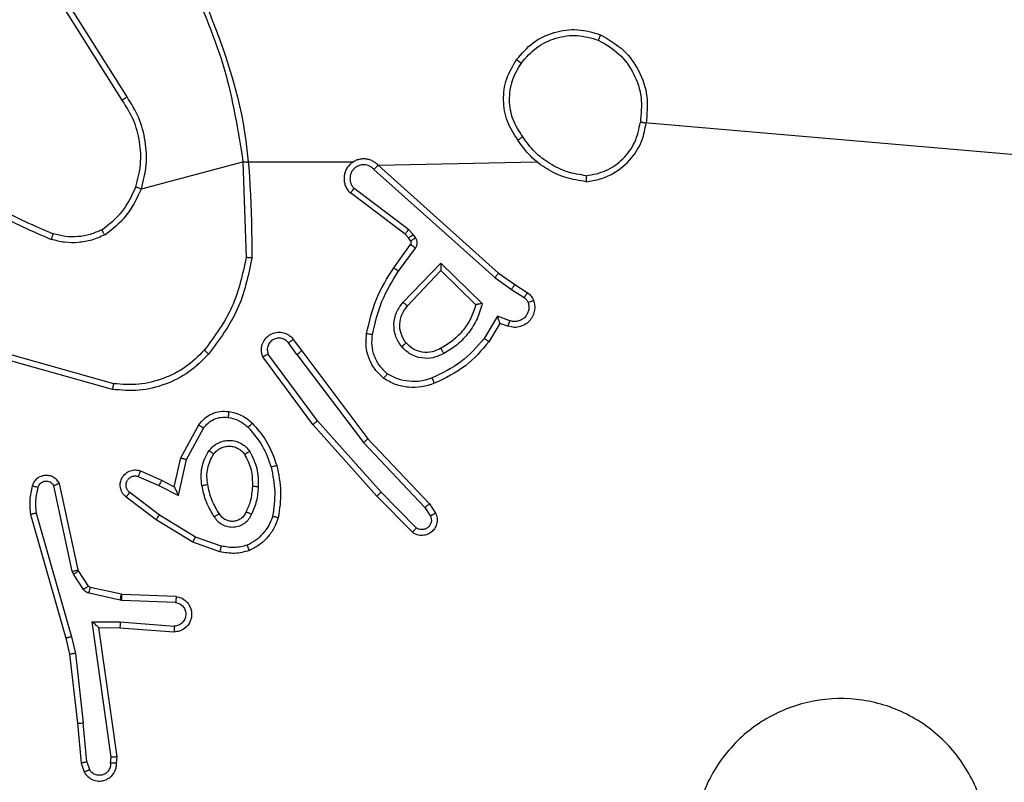
# Model space of a CAD drawing. Units: millimetres. Extents: x 645 to 1323, y 451 to 996.
# Drawn here: x 916 to 920, y 608 to 611 of the extents above; entities that cross this region are included whole.
import ezdxf

# ---------------------------------------------------------------- set-up
doc = ezdxf.new("R2010")
doc.units = ezdxf.units.MM
doc.header["$LTSCALE"] = 50

msp = doc.modelspace()

# ---------------------------------------------------------------- linework, layer by layer
at = {"color": 7, "linetype": 'Continuous', "lineweight": 25}
for p, q in [((916.5743, 610.4072), (916.3822, 610.7126)), ((916.5577, 610.3959), (916.3654, 610.7018)), ((918.3188, 610.3208), (919.8746, 610.1866)), ((916.6234, 610.0946), (916.9682, 610.1866)), ((916.9682, 610.1866), (917.3438, 610.1866)), ((916.9682, 610.1866), (916.979, 609.8611)), ((917.4275, 610.1747), (917.9671, 610.1866)), ((917.4275, 610.1747), (917.8371, 609.8083)), ((917.4135, 610.1605), (917.8248, 609.7926)), ((917.519, 609.9402), (917.3332, 610.0805)), ((917.5312, 609.9562), (917.3462, 610.0958)), ((917.5306, 609.9282), (917.519, 609.9402)), ((917.5472, 609.9395), (917.5312, 609.9562)), ((917.5548, 609.9285), (917.5472, 609.9395)), ((917.4806, 609.8261), (917.538, 609.905)), ((917.5381, 609.9172), (917.5306, 609.9282)), ((917.497, 609.8143), (917.5544, 609.8932)), ((917.5123, 609.7089), (917.6407, 609.8423)), ((917.6407, 609.8423), (917.7815, 609.705)), ((917.5276, 609.6963), (917.6411, 609.8173)), ((917.6411, 609.8173), (917.7596, 609.7006)), ((917.8371, 609.8083), (917.8917, 609.7694)), ((917.8248, 609.7926), (917.8807, 609.7527)), ((917.8917, 609.7694), (917.9347, 609.7417)), ((917.8807, 609.7527), (917.9242, 609.7248)), ((917.8333, 609.6613), (917.7879, 609.5858)), ((917.8417, 609.637), (917.8042, 609.5748)), ((917.8756, 609.646), (917.8333, 609.6613)), ((917.8687, 609.6273), (917.8417, 609.637)), ((917.1518, 609.5316), (917.1233, 609.5705)), ((917.1393, 609.5824), (917.1678, 609.5436)), ((917.1678, 609.5436), (917.393, 609.245)), ((916.5251, 609.4124), (916.1699, 609.5122)), ((916.5293, 609.4318), (916.1762, 609.5311)), ((917.2059, 609.2935), (917.0356, 609.5237)), ((917.2215, 609.306), (917.0533, 609.5334)), ((917.1518, 609.5316), (917.3779, 609.2318)), ((917.4377, 609.0631), (917.2215, 609.306)), ((916.7568, 609.18), (916.8179, 609.2923)), ((916.7761, 609.1743), (916.8342, 609.2804)), ((917.4229, 609.0496), (917.2059, 609.2935)), ((917.393, 609.245), (917.6019, 609.0237)), ((917.3779, 609.2318), (917.5864, 609.0109)), ((916.7349, 609.0816), (916.7568, 609.18)), ((916.7488, 609.0515), (916.7761, 609.1743)), ((916.6198, 609.1359), (916.6911, 609.1044)), ((916.6125, 609.117), (916.6824, 609.0861)), ((916.6911, 609.1044), (916.7349, 609.0816)), ((916.3882, 608.7944), (916.3255, 609.0853)), ((916.4078, 608.799), (916.3445, 609.0925)), ((916.6824, 609.0861), (916.7488, 609.0515)), ((916.6731, 608.9697), (916.5714, 609.0467)), ((916.6847, 608.9857), (916.5837, 609.0622)), ((917.5439, 608.9268), (917.4229, 609.0496)), ((917.5572, 608.9417), (917.4377, 609.0631)), ((917.5864, 609.0109), (917.6057, 608.9821)), ((917.6019, 609.0237), (917.6229, 608.9923)), ((916.2459, 608.9877), (916.3666, 608.5672)), ((916.2654, 608.9918), (916.3859, 608.5718)), ((916.7977, 608.8929), (916.6731, 608.9697)), ((916.8068, 608.9104), (916.6847, 608.9857)), ((916.8941, 608.8801), (916.8068, 608.9104)), ((916.8895, 608.861), (916.7977, 608.8929)), ((916.4093, 608.7954), (916.4078, 608.799)), ((916.3925, 608.7841), (916.3882, 608.7944)), ((916.4261, 608.7329), (916.3925, 608.7841)), ((916.4429, 608.7442), (916.4093, 608.7954)), ((916.5551, 608.7161), (916.4494, 608.7397)), ((916.5507, 608.6963), (916.445, 608.7198)), ((916.557, 608.7159), (916.5551, 608.7161)), ((916.7412, 608.7085), (916.557, 608.7159)), ((916.5561, 608.6955), (916.5507, 608.6963)), ((916.7394, 608.6882), (916.5561, 608.6955)), ((916.4558, 608.623), (916.5511, 608.6221)), ((916.5204, 608.1626), (916.4558, 608.623)), ((916.4789, 608.6032), (916.5503, 608.6025)), ((916.4789, 608.6032), (916.4789, 608.6032)), ((916.5406, 608.1636), (916.4789, 608.6032)), ((916.5503, 608.6025), (916.7343, 608.5881)), ((916.5511, 608.6221), (916.7349, 608.6078)), ((916.3666, 608.5672), (916.3789, 608.5123)), ((916.3859, 608.5718), (916.3986, 608.5152)), ((916.3789, 608.5123), (916.4055, 608.2778)), ((916.3986, 608.5152), (916.4253, 608.2794)), ((916.4055, 608.2778), (916.4179, 608.1425)), ((916.4376, 608.1462), (916.4253, 608.2794)), ((916.5386, 608.1425), (916.5406, 608.1636)), ((916.4179, 608.1425), (916.4284, 608.1125)), ((916.4376, 608.1462), (916.4467, 608.1202)), ((916.5185, 608.1423), (916.5204, 608.1626))]:
    msp.add_line(p, q, dxfattribs=at)
for points, knots in [([(916.807, 610.8112), (916.8689, 610.6586), (916.9928, 610.3534), (916.9969, 610.024), (916.9989, 609.8593)], [0, 0, 0, 0, 0.499999, 1, 1, 1, 1]), ([(916.7892, 610.8027), (916.8318, 610.7038), (916.917, 610.5058), (916.9512, 610.293), (916.9682, 610.1866)], [0, 0, 0, 0, 0.499986, 1, 1, 1, 1]), ([(917.8979, 610.5338), (917.9154, 610.5542), (917.9505, 610.595), (918.0248, 610.6296), (918.1059, 610.641), (918.1576, 610.6259), (918.1834, 610.6184)], [0, 0, 0, 0, 0.249959, 0.499993, 0.749992, 1, 1, 1, 1]), ([(917.9144, 610.5222), (917.9305, 610.5408), (917.9628, 610.5781), (918.0305, 610.6101), (918.1048, 610.6206), (918.1522, 610.6069), (918.1759, 610.6001)], [0, 0, 0, 0, 0.249941, 0.499916, 0.749756, 1, 1, 1, 1]), ([(918.1834, 610.6184), (918.1833, 610.6181), (918.1832, 610.6177), (918.182, 610.6147), (918.1806, 610.6112), (918.1792, 610.6079), (918.1776, 610.6042), (918.1765, 610.6015), (918.1759, 610.6001)], [0, 0, 0, 0, 0.216373, 0.454692, 0.582421, 0.716278, 0.855351, 1, 1, 1, 1]), ([(918.1834, 610.6184), (918.2112, 610.6022), (918.2641, 610.5714), (918.3177, 610.4956), (918.3472, 610.409), (918.3412, 610.3482), (918.3382, 610.3178)], [0, 0, 0, 0, 0.262726, 0.499986, 0.750385, 1, 1, 1, 1]), ([(918.1759, 610.6001), (918.2005, 610.5858), (918.2495, 610.5574), (918.2998, 610.4873), (918.327, 610.4054), (918.3215, 610.349), (918.3188, 610.3208)], [0, 0, 0, 0, 0.25027, 0.500072, 0.750058, 1, 1, 1, 1]), ([(917.9024, 610.2596), (917.889, 610.2806), (917.8624, 610.3219), (917.8505, 610.3958), (917.8598, 610.47), (917.8852, 610.5125), (917.8979, 610.5338)], [0, 0, 0, 0, 0.251922, 0.498545, 0.748895, 1, 1, 1, 1]), ([(917.919, 610.2712), (917.9067, 610.2902), (917.8822, 610.3281), (917.871, 610.3959), (917.8799, 610.4639), (917.9029, 610.5028), (917.9144, 610.5222)], [0, 0, 0, 0, 0.250197, 0.500026, 0.750049, 1, 1, 1, 1]), ([(917.8979, 610.5338), (917.8981, 610.5336), (917.8987, 610.5332), (917.9025, 610.5306), (917.908, 610.5267), (917.9123, 610.5237), (917.9144, 610.5222)], [0, 0, 0, 0, 0.250228, 0.500241, 0.750115, 1, 1, 1, 1]), ([(916.5577, 610.3959), (916.5579, 610.3961), (916.5582, 610.3963), (916.5606, 610.3979), (916.5636, 610.4), (916.5666, 610.402), (916.5703, 610.4045), (916.5729, 610.4063), (916.5743, 610.4072)], [0, 0, 0, 0, 0.195037, 0.426227, 0.555771, 0.694492, 0.842719, 1, 1, 1, 1]), ([(916.6234, 610.0946), (916.6301, 610.1212), (916.6434, 610.1744), (916.6385, 610.2571), (916.6178, 610.3373), (916.5888, 610.3839), (916.5743, 610.4072)], [0, 0, 0, 0, 0.249909, 0.499959, 0.750019, 1, 1, 1, 1]), ([(916.6045, 610.1011), (916.6109, 610.1262), (916.6236, 610.1764), (916.6194, 610.2546), (916.5992, 610.3302), (916.5716, 610.374), (916.5577, 610.3959)], [0, 0, 0, 0, 0.25002, 0.500024, 0.750046, 1, 1, 1, 1]), ([(918.1341, 610.1188), (918.1505, 610.1211), (918.1822, 610.1257), (918.2374, 610.15), (918.2896, 610.1937), (918.3268, 610.2559), (918.3347, 610.2985), (918.3382, 610.3178)], [0, 0, 0, 0, 0.160459, 0.31089, 0.580419, 0.810205, 1, 1, 1, 1]), ([(918.1345, 610.1388), (918.1577, 610.1432), (918.2039, 610.1521), (918.262, 610.194), (918.3044, 610.2517), (918.314, 610.2978), (918.3188, 610.3208)], [0, 0, 0, 0, 0.2503, 0.500089, 0.750089, 1, 1, 1, 1]), ([(918.3382, 610.3178), (918.338, 610.3178), (918.3375, 610.3179), (918.3343, 610.3184), (918.3306, 610.319), (918.3271, 610.3195), (918.3231, 610.3202), (918.3203, 610.3206), (918.3188, 610.3208)], [0, 0, 0, 0, 0.218983, 0.4580642, 0.5856871, 0.7186137, 0.8567875, 1, 1, 1, 1]), ([(917.919, 610.2712), (917.9178, 610.2703), (917.9153, 610.2686), (917.9119, 610.2662), (917.9089, 610.2641), (917.9057, 610.2619), (917.903, 610.26), (917.9026, 610.2598), (917.9024, 610.2596)], [0, 0, 0, 0, 0.145228, 0.284733, 0.418483, 0.546055, 0.784255, 1, 1, 1, 1]), ([(918.1345, 610.1388), (918.113, 610.1424), (918.0698, 610.1494), (918.0105, 610.1785), (917.9577, 610.2182), (917.9319, 610.2535), (917.919, 610.2712)], [0, 0, 0, 0, 0.249927, 0.500003, 0.750086, 1, 1, 1, 1]), ([(918.1341, 610.1188), (918.1109, 610.1223), (918.0645, 610.1295), (918.0005, 610.16), (917.9439, 610.2027), (917.9162, 610.2407), (917.9024, 610.2596)], [0, 0, 0, 0, 0.250002, 0.4999829, 0.7500104, 1, 1, 1, 1]), ([(917.4275, 610.1747), (917.4242, 610.1778), (917.4178, 610.1841), (917.406, 610.1907), (917.3932, 610.195), (917.3798, 610.1967), (917.3663, 610.1956), (917.3533, 610.1918), (917.3414, 610.1856), (917.3276, 610.1743), (917.3175, 610.1592), (917.3124, 610.1423), (917.3112, 610.1289), (917.3127, 610.1154), (917.317, 610.1024), (917.3236, 610.0904), (917.33, 610.0838), (917.3332, 610.0805)], [0, 0, 0, 0, 0.062554, 0.125089, 0.187593, 0.250128, 0.312656, 0.375208, 0.437717, 0.500264, 0.622226, 0.684155, 0.746516, 0.809339, 0.87242, 0.936073, 1, 1, 1, 1]), ([(917.4135, 610.1605), (917.4113, 610.1627), (917.4068, 610.1672), (917.3986, 610.172), (917.3898, 610.1752), (917.3804, 610.1765), (917.3709, 610.176), (917.3618, 610.1735), (917.3534, 610.1693), (917.3459, 610.1634), (917.3398, 610.1562), (917.3337, 610.1452), (917.3312, 610.1326), (917.3324, 610.1201), (917.3353, 610.1111), (917.3398, 610.1027), (917.3441, 610.0981), (917.3462, 610.0958)], [0, 0, 0, 0, 0.0625267, 0.1250611, 0.187647, 0.2502044, 0.3127026, 0.3751838, 0.4377736, 0.5003289, 0.5628543, 0.6254023, 0.7498993, 0.8122528, 0.8748128, 0.9374969, 1, 1, 1, 1]), ([(917.4275, 610.1747), (917.4273, 610.1745), (917.427, 610.1741), (917.4247, 610.1718), (917.422, 610.1691), (917.4195, 610.1665), (917.4166, 610.1636), (917.4145, 610.1616), (917.4135, 610.1605)], [0, 0, 0, 0, 0.21968, 0.458805, 0.586181, 0.718932, 0.856799, 1, 1, 1, 1]), ([(915.9704, 610.1497), (916.0241, 610.1078), (916.1326, 610.0232), (916.2592, 609.9691), (916.3231, 609.9418)], [0, 0, 0, 0, 0.494691, 1, 1, 1, 1]), ([(918.1345, 610.1388), (918.1345, 610.1373), (918.1345, 610.1344), (918.1345, 610.1303), (918.1345, 610.1267), (918.1344, 610.1228), (918.1343, 610.1195), (918.1342, 610.119), (918.1341, 610.1188)], [0, 0, 0, 0, 0.143392, 0.282049, 0.41534, 0.542957, 0.78182, 1, 1, 1, 1]), ([(915.9573, 610.1344), (916.0126, 610.0914), (916.1232, 610.0054), (916.252, 609.9504), (916.3165, 609.9228)], [0, 0, 0, 0, 0.499997, 1, 1, 1, 1]), ([(916.4883, 609.9551), (916.5136, 609.9747), (916.5642, 610.0139), (916.5911, 610.072), (916.6045, 610.1011)], [0, 0, 0, 0, 0.499956, 1, 1, 1, 1]), ([(916.4984, 609.9378), (916.5256, 609.9588), (916.58, 610.001), (916.6089, 610.0634), (916.6234, 610.0946)], [0, 0, 0, 0, 0.50002, 1, 1, 1, 1]), ([(916.6045, 610.1011), (916.6048, 610.101), (916.6054, 610.1007), (916.6097, 610.0992), (916.616, 610.0971), (916.6209, 610.0954), (916.6234, 610.0946)], [0, 0, 0, 0, 0.250162, 0.499932, 0.749728, 1, 1, 1, 1]), ([(917.3332, 610.0805), (917.3332, 610.0805), (917.3334, 610.0806), (917.3345, 610.0819), (917.3369, 610.0848), (917.3412, 610.0899), (917.3445, 610.0938), (917.3462, 610.0958)], [0, 0, 0, 0, 0.12859, 0.256355, 0.507631, 0.75509, 1, 1, 1, 1]), ([(916.3231, 609.9418), (916.3231, 609.9416), (916.3229, 609.9412), (916.322, 609.9387), (916.3209, 609.9354), (916.3196, 609.9319), (916.3181, 609.9276), (916.317, 609.9245), (916.3165, 609.9228)], [0, 0, 0, 0, 0.181426, 0.408118, 0.538931, 0.681218, 0.834895, 1, 1, 1, 1]), ([(916.4984, 609.9378), (916.4841, 609.9314), (916.4555, 609.9186), (916.409, 609.9109), (916.3619, 609.9109), (916.3316, 609.9189), (916.3165, 609.9228)], [0, 0, 0, 0, 0.249957, 0.500008, 0.750056, 1, 1, 1, 1]), ([(916.4883, 609.9551), (916.4753, 609.9493), (916.4494, 609.9378), (916.4072, 609.9307), (916.3643, 609.9309), (916.3369, 609.9381), (916.3231, 609.9418)], [0, 0, 0, 0, 0.24999, 0.499991, 0.749988, 1, 1, 1, 1]), ([(916.4984, 609.9378), (916.4975, 609.9393), (916.4958, 609.9422), (916.4935, 609.9461), (916.4917, 609.9494), (916.4899, 609.9524), (916.4886, 609.9546), (916.4884, 609.955), (916.4883, 609.9551)], [0, 0, 0, 0, 0.167584, 0.322338, 0.465837, 0.59671, 0.822056, 1, 1, 1, 1]), ([(917.519, 609.9402), (917.5192, 609.9405), (917.5197, 609.9411), (917.523, 609.9454), (917.527, 609.9506), (917.5298, 609.9543), (917.5312, 609.9562)], [0, 0, 0, 0, 0.279826, 0.559171, 0.779526, 1, 1, 1, 1]), ([(917.5306, 609.9282), (917.5309, 609.9284), (917.5316, 609.9288), (917.536, 609.9318), (917.5415, 609.9355), (917.5453, 609.9382), (917.5472, 609.9395)], [0, 0, 0, 0, 0.279865, 0.559296, 0.779511, 1, 1, 1, 1]), ([(917.538, 609.905), (917.5385, 609.9059), (917.5396, 609.9077), (917.5402, 609.9109), (917.5398, 609.9142), (917.5387, 609.9162), (917.5381, 609.9172)], [0, 0, 0, 0, 0.237461, 0.483407, 0.738245, 1, 1, 1, 1]), ([(917.538, 609.905), (917.5383, 609.9048), (917.539, 609.9044), (917.5433, 609.9012), (917.5487, 609.8973), (917.5525, 609.8946), (917.5544, 609.8932)], [0, 0, 0, 0, 0.279819, 0.558939, 0.779134, 1, 1, 1, 1]), ([(917.5381, 609.9172), (917.5385, 609.9174), (917.5391, 609.9178), (917.5436, 609.9208), (917.5491, 609.9246), (917.5529, 609.9272), (917.5548, 609.9285)], [0, 0, 0, 0, 0.27982, 0.559033, 0.779499, 1, 1, 1, 1]), ([(917.5544, 609.8932), (917.556, 609.8959), (917.5592, 609.9013), (917.5606, 609.9108), (917.5594, 609.9203), (917.5563, 609.9258), (917.5548, 609.9285)], [0, 0, 0, 0, 0.250473, 0.500045, 0.749917, 1, 1, 1, 1]), ([(916.979, 609.8611), (916.9666, 609.8034), (916.9418, 609.6879), (916.8716, 609.593), (916.8364, 609.5455)], [0, 0, 0, 0, 0.499978, 1, 1, 1, 1]), ([(916.9989, 609.8593), (916.9862, 609.7995), (916.9609, 609.6798), (916.888, 609.5816), (916.8515, 609.5325)], [0, 0, 0, 0, 0.499998, 1, 1, 1, 1]), ([(916.9989, 609.8593), (916.9987, 609.8593), (916.9982, 609.8593), (916.9952, 609.8596), (916.9915, 609.8599), (916.9879, 609.8603), (916.9836, 609.8607), (916.9806, 609.861), (916.979, 609.8611)], [0, 0, 0, 0, 0.204861, 0.439413, 0.568068, 0.704418, 0.848546, 1, 1, 1, 1]), ([(917.6407, 609.8423), (917.6408, 609.8386), (917.6409, 609.8327), (917.6411, 609.826), (917.6411, 609.8219), (917.6412, 609.8193), (917.6412, 609.8176), (917.6411, 609.8174), (917.6411, 609.8173)], [0, 0, 0, 0, 0.308367, 0.501632, 0.641148, 0.769607, 0.888664, 1, 1, 1, 1]), ([(917.3886, 609.603), (917.3976, 609.6428), (917.4157, 609.7223), (917.459, 609.7915), (917.4806, 609.8261)], [0, 0, 0, 0, 0.500261, 1, 1, 1, 1]), ([(917.4085, 609.5995), (917.4172, 609.6378), (917.4346, 609.7144), (917.4762, 609.781), (917.497, 609.8143)], [0, 0, 0, 0, 0.500061, 1, 1, 1, 1]), ([(917.4806, 609.8261), (917.4808, 609.8259), (917.4814, 609.8256), (917.4851, 609.8229), (917.4906, 609.819), (917.4949, 609.8159), (917.497, 609.8143)], [0, 0, 0, 0, 0.250127, 0.500012, 0.74975, 1, 1, 1, 1]), ([(917.8371, 609.8083), (917.837, 609.8081), (917.8367, 609.8078), (917.8349, 609.8055), (917.8327, 609.8026), (917.8304, 609.7997), (917.8278, 609.7963), (917.8258, 609.7938), (917.8248, 609.7926)], [0, 0, 0, 0, 0.198456, 0.430702, 0.560019, 0.697969, 0.844661, 1, 1, 1, 1]), ([(917.8917, 609.7694), (917.8916, 609.7692), (917.8913, 609.7687), (917.8896, 609.766), (917.8875, 609.7628), (917.8855, 609.7598), (917.8832, 609.7564), (917.8816, 609.754), (917.8807, 609.7527)], [0, 0, 0, 0, 0.216638, 0.455077, 0.58246, 0.716416, 0.855165, 1, 1, 1, 1]), ([(917.9347, 609.7417), (917.9346, 609.7414), (917.9342, 609.7407), (917.9314, 609.7362), (917.9279, 609.7306), (917.9254, 609.7267), (917.9242, 609.7248)], [0, 0, 0, 0, 0.279742, 0.559209, 0.779338, 1, 1, 1, 1]), ([(917.9347, 609.7417), (917.9394, 609.7381), (917.9488, 609.7308), (917.9537, 609.72), (917.9561, 609.7146)], [0, 0, 0, 0, 0.500006, 1, 1, 1, 1]), ([(917.5072, 609.5576), (917.4997, 609.5692), (917.4846, 609.5924), (917.4793, 609.6343), (917.4875, 609.6756), (917.504, 609.6978), (917.5123, 609.7089)], [0, 0, 0, 0, 0.250327, 0.500142, 0.750032, 1, 1, 1, 1]), ([(917.5123, 609.7089), (917.5136, 609.7079), (917.5162, 609.7058), (917.5197, 609.7029), (917.5225, 609.7006), (917.5252, 609.6984), (917.5272, 609.6967), (917.5275, 609.6964), (917.5276, 609.6963)], [0, 0, 0, 0, 0.165401, 0.319658, 0.461916, 0.592501, 0.819146, 1, 1, 1, 1]), ([(917.7815, 609.705), (917.7764, 609.6872), (917.7661, 609.6517), (917.7363, 609.6045), (917.6985, 609.5634), (917.6668, 609.5443), (917.6509, 609.5347)], [0, 0, 0, 0, 0.249898, 0.499949, 0.750072, 1, 1, 1, 1]), ([(917.7815, 609.705), (917.7796, 609.7046), (917.7761, 609.7039), (917.771, 609.7029), (917.7667, 609.7019), (917.7634, 609.7013), (917.7612, 609.7009), (917.7599, 609.7007), (917.7597, 609.7006), (917.7596, 609.7006)], [0, 0, 0, 0, 0.177338, 0.320117, 0.501156, 0.636666, 0.764456, 0.885333, 1, 1, 1, 1]), ([(917.9561, 609.7146), (917.9575, 609.7093), (917.9604, 609.6986), (917.9597, 609.6813), (917.9547, 609.6639), (917.9447, 609.6478), (917.9301, 609.6344), (917.9115, 609.6256), (917.89, 609.6221), (917.8759, 609.6256), (917.8687, 609.6273)], [0, 0, 0, 0, 0.106026, 0.217325, 0.334192, 0.45641, 0.584169, 0.717325, 0.855938, 1, 1, 1, 1]), ([(917.9375, 609.7079), (917.9386, 609.7035), (917.9408, 609.6947), (917.9395, 609.681), (917.9346, 609.6682), (917.9263, 609.6572), (917.9154, 609.6489), (917.9025, 609.644), (917.8906, 609.643), (917.8816, 609.6442), (917.8772, 609.6455), (917.8756, 609.646)], [0, 0, 0, 0, 0.125027, 0.249781, 0.374676, 0.499789, 0.625397, 0.749783, 0.874753, 0.953642, 1, 1, 1, 1]), ([(917.9242, 609.7248), (917.9271, 609.7225), (917.9329, 609.718), (917.936, 609.7113), (917.9375, 609.7079)], [0, 0, 0, 0, 0.4999287, 1, 1, 1, 1]), ([(917.9561, 609.7146), (917.9558, 609.7144), (917.9552, 609.7142), (917.951, 609.7126), (917.9448, 609.7105), (917.9399, 609.7088), (917.9375, 609.7079)], [0, 0, 0, 0, 0.250254, 0.500152, 0.74989, 1, 1, 1, 1]), ([(917.5224, 609.5705), (917.5158, 609.5808), (917.5034, 609.6003), (917.4996, 609.6353), (917.5065, 609.669), (917.5206, 609.6873), (917.5276, 609.6963)], [0, 0, 0, 0, 0.265048, 0.499985, 0.752674, 1, 1, 1, 1]), ([(917.7596, 609.7006), (917.7546, 609.6851), (917.7445, 609.6539), (917.7173, 609.6128), (917.6831, 609.5773), (917.6549, 609.5606), (917.6409, 609.5523)], [0, 0, 0, 0, 0.249966, 0.499991, 0.749976, 1, 1, 1, 1]), ([(917.8417, 609.637), (917.8417, 609.6371), (917.8416, 609.6374), (917.8411, 609.6391), (917.8402, 609.6417), (917.8388, 609.6457), (917.8366, 609.6523), (917.8345, 609.658), (917.8333, 609.6613)], [0, 0, 0, 0, 0.111313, 0.2298646, 0.3582869, 0.4978528, 0.7023737, 1, 1, 1, 1]), ([(917.8687, 609.6273), (917.8688, 609.6276), (917.8691, 609.6282), (917.8707, 609.6324), (917.873, 609.6387), (917.8748, 609.6436), (917.8756, 609.646)], [0, 0, 0, 0, 0.250067, 0.499955, 0.750243, 1, 1, 1, 1]), ([(917.0356, 609.5237), (917.0342, 609.5277), (917.0314, 609.5356), (917.0301, 609.5515), (917.0339, 609.5701), (917.0454, 609.5879), (917.0615, 609.6008), (917.0807, 609.6074), (917.1017, 609.6073), (917.1184, 609.6012), (917.1311, 609.5923), (917.1365, 609.5858), (917.1393, 609.5824)], [0, 0, 0, 0, 0.072732, 0.142596, 0.273137, 0.392171, 0.499909, 0.623558, 0.735157, 0.854923, 0.924366, 1, 1, 1, 1]), ([(917.4465, 609.45), (917.4343, 609.4617), (917.4112, 609.4841), (917.3923, 609.5262), (917.3846, 609.5662), (917.3873, 609.5913), (917.3886, 609.603)], [0, 0, 0, 0, 0.294187, 0.55896, 0.794165, 1, 1, 1, 1]), ([(917.3886, 609.603), (917.3889, 609.6029), (917.3895, 609.6028), (917.3941, 609.602), (917.4007, 609.6008), (917.4059, 609.6), (917.4085, 609.5995)], [0, 0, 0, 0, 0.250187, 0.500013, 0.749859, 1, 1, 1, 1]), ([(917.1233, 609.5705), (917.12, 609.5741), (917.1136, 609.5812), (917.1, 609.5868), (917.0856, 609.5875), (917.0717, 609.5831), (917.0603, 609.5741), (917.0528, 609.5617), (917.0498, 609.5473), (917.0521, 609.538), (917.0533, 609.5334)], [0, 0, 0, 0, 0.125045, 0.250006, 0.375025, 0.499969, 0.624971, 0.750045, 0.875043, 1, 1, 1, 1]), ([(917.1393, 609.5824), (917.1391, 609.5822), (917.1386, 609.5818), (917.1349, 609.5791), (917.1296, 609.5752), (917.1254, 609.5721), (917.1233, 609.5705)], [0, 0, 0, 0, 0.250181, 0.499918, 0.74979, 1, 1, 1, 1]), ([(917.4585, 609.466), (917.4495, 609.4746), (917.4314, 609.4918), (917.414, 609.5255), (917.405, 609.5622), (917.4073, 609.5871), (917.4085, 609.5995)], [0, 0, 0, 0, 0.250006, 0.500014, 0.749976, 1, 1, 1, 1]), ([(917.5224, 609.5705), (917.5222, 609.5703), (917.5217, 609.5699), (917.5183, 609.5669), (917.5132, 609.5626), (917.5092, 609.5593), (917.5072, 609.5576)], [0, 0, 0, 0, 0.250225, 0.500198, 0.749773, 1, 1, 1, 1]), ([(917.6409, 609.5523), (917.6312, 609.5476), (917.6112, 609.5378), (917.5778, 609.5377), (917.546, 609.5481), (917.5304, 609.563), (917.5224, 609.5705)], [0, 0, 0, 0, 0.246787, 0.507791, 0.749839, 1, 1, 1, 1]), ([(917.7879, 609.5858), (917.7631, 609.5574), (917.7135, 609.5004), (917.6454, 609.468), (917.6113, 609.4518)], [0, 0, 0, 0, 0.499988, 1, 1, 1, 1]), ([(917.8042, 609.5748), (917.7791, 609.5456), (917.7273, 609.4853), (917.6555, 609.4511), (917.6186, 609.4334)], [0, 0, 0, 0, 0.485382, 1, 1, 1, 1]), ([(917.8042, 609.5748), (917.804, 609.5749), (917.8037, 609.5751), (917.8011, 609.5768), (917.7981, 609.5789), (917.7951, 609.5809), (917.7917, 609.5832), (917.7891, 609.5849), (917.7879, 609.5858)], [0, 0, 0, 0, 0.206572, 0.441835, 0.570299, 0.706008, 0.849351, 1, 1, 1, 1]), ([(916.8364, 609.5455), (916.8161, 609.5254), (916.7755, 609.4853), (916.6982, 609.4473), (916.6146, 609.4258), (916.5577, 609.4298), (916.5293, 609.4318)], [0, 0, 0, 0, 0.249846, 0.499989, 0.750124, 1, 1, 1, 1]), ([(916.8515, 609.5325), (916.8512, 609.5328), (916.8506, 609.5333), (916.8466, 609.5367), (916.8416, 609.541), (916.8381, 609.544), (916.8364, 609.5455)], [0, 0, 0, 0, 0.279871, 0.558952, 0.77946, 1, 1, 1, 1]), ([(917.1518, 609.5316), (917.1539, 609.5331), (917.1581, 609.5362), (917.1634, 609.5402), (917.1671, 609.543), (917.1675, 609.5434), (917.1678, 609.5436)], [0, 0, 0, 0, 0.250092, 0.499827, 0.749723, 1, 1, 1, 1]), ([(917.6509, 609.5347), (917.6389, 609.5291), (917.615, 609.5177), (917.5745, 609.5175), (917.5361, 609.5301), (917.5168, 609.5484), (917.5072, 609.5576)], [0, 0, 0, 0, 0.249948, 0.499894, 0.749714, 1, 1, 1, 1]), ([(917.6509, 609.5347), (917.65, 609.5364), (917.6482, 609.5396), (917.6458, 609.5438), (917.6439, 609.547), (917.6422, 609.55), (917.6411, 609.552), (917.6409, 609.5522), (917.6409, 609.5523)], [0, 0, 0, 0, 0.180518, 0.3452126, 0.4932907, 0.6262391, 0.844499, 1, 1, 1, 1]), ([(916.8515, 609.5325), (916.83, 609.5111), (916.7871, 609.4681), (916.705, 609.4272), (916.6158, 609.4051), (916.5553, 609.41), (916.5251, 609.4124)], [0, 0, 0, 0, 0.250008, 0.500006, 0.750001, 1, 1, 1, 1]), ([(917.0356, 609.5237), (917.0356, 609.5238), (917.0358, 609.5238), (917.037, 609.5245), (917.0387, 609.5254), (917.0417, 609.5271), (917.0466, 609.5298), (917.0511, 609.5322), (917.0533, 609.5334)], [0, 0, 0, 0, 0.132126, 0.262187, 0.390273, 0.516256, 0.761686, 1, 1, 1, 1]), ([(917.4465, 609.45), (917.4467, 609.4502), (917.447, 609.4506), (917.4491, 609.4533), (917.4514, 609.4564), (917.4536, 609.4593), (917.456, 609.4625), (917.4577, 609.4648), (917.4585, 609.466)], [0, 0, 0, 0, 0.227208, 0.469064, 0.595969, 0.727022, 0.861586, 1, 1, 1, 1]), ([(917.6186, 609.4334), (917.6044, 609.4286), (917.5758, 609.4189), (917.5303, 609.4184), (917.4857, 609.4276), (917.4596, 609.4425), (917.4465, 609.45)], [0, 0, 0, 0, 0.249999, 0.500012, 0.750024, 1, 1, 1, 1]), ([(917.6113, 609.4518), (917.5987, 609.4476), (917.5734, 609.4391), (917.533, 609.4388), (917.4935, 609.4465), (917.4702, 609.4595), (917.4585, 609.466)], [0, 0, 0, 0, 0.249886, 0.500001, 0.75012, 1, 1, 1, 1]), ([(917.6186, 609.4334), (917.6185, 609.4337), (917.6184, 609.4343), (917.6167, 609.4385), (917.6143, 609.4446), (917.6123, 609.4494), (917.6113, 609.4518)], [0, 0, 0, 0, 0.2501453, 0.4997829, 0.7499287, 1, 1, 1, 1]), ([(916.5251, 609.4124), (916.5251, 609.4126), (916.5252, 609.413), (916.5258, 609.4159), (916.5266, 609.4195), (916.5273, 609.4231), (916.5283, 609.4272), (916.5289, 609.4303), (916.5293, 609.4318)], [0, 0, 0, 0, 0.201876, 0.435471, 0.564207, 0.701364, 0.846908, 1, 1, 1, 1]), ([(916.8179, 609.2923), (916.8243, 609.3002), (916.8369, 609.3158), (916.8629, 609.3311), (916.8913, 609.3394), (916.9107, 609.3382), (916.9204, 609.3376)], [0, 0, 0, 0, 0.255706, 0.507728, 0.755781, 1, 1, 1, 1]), ([(916.9204, 609.3376), (916.9203, 609.3373), (916.9203, 609.3367), (916.9196, 609.3321), (916.9187, 609.3255), (916.918, 609.3203), (916.9177, 609.3177)], [0, 0, 0, 0, 0.250251, 0.500087, 0.749834, 1, 1, 1, 1]), ([(916.9204, 609.3376), (916.9353, 609.3343), (916.9652, 609.3276), (916.9884, 609.3076), (917, 609.2975)], [0, 0, 0, 0, 0.500045, 1, 1, 1, 1]), ([(916.8342, 609.2804), (916.8392, 609.2867), (916.8492, 609.2993), (916.8701, 609.3119), (916.8935, 609.3191), (916.9096, 609.3181), (916.9177, 609.3177)], [0, 0, 0, 0, 0.249988, 0.499945, 0.749942, 1, 1, 1, 1]), ([(916.9177, 609.3177), (916.9305, 609.3148), (916.956, 609.309), (916.9759, 609.2919), (916.9858, 609.2833)], [0, 0, 0, 0, 0.4999981, 1, 1, 1, 1]), ([(917.2059, 609.2935), (917.206, 609.2937), (917.2064, 609.2939), (917.2087, 609.2957), (917.2116, 609.298), (917.2145, 609.3003), (917.2178, 609.303), (917.2203, 609.305), (917.2215, 609.306)], [0, 0, 0, 0, 0.198616, 0.430932, 0.560095, 0.697898, 0.844777, 1, 1, 1, 1]), ([(916.8179, 609.2923), (916.8181, 609.2921), (916.8186, 609.2917), (916.8215, 609.2896), (916.8247, 609.2872), (916.8276, 609.2851), (916.8308, 609.2828), (916.833, 609.2812), (916.8342, 609.2804)], [0, 0, 0, 0, 0.236201, 0.481016, 0.606904, 0.735821, 0.866995, 1, 1, 1, 1]), ([(917, 609.2975), (916.9998, 609.2973), (916.9993, 609.2968), (916.9961, 609.2936), (916.9914, 609.2889), (916.9876, 609.2852), (916.9858, 609.2833)], [0, 0, 0, 0, 0.250314, 0.500234, 0.750065, 1, 1, 1, 1]), ([(916.9858, 609.2833), (917.0032, 609.2633), (917.0379, 609.2233), (917.0552, 609.1733), (917.0638, 609.1482)], [0, 0, 0, 0, 0.499991, 1, 1, 1, 1]), ([(917, 609.2975), (917.0172, 609.2779), (917.0544, 609.2356), (917.073, 609.1823), (917.083, 609.1537)], [0, 0, 0, 0, 0.4629748, 1, 1, 1, 1]), ([(916.8531, 609.2045), (916.8575, 609.2097), (916.8662, 609.2201), (916.8835, 609.2311), (916.9026, 609.2381), (916.9229, 609.2402), (916.9431, 609.2373), (916.962, 609.2296), (916.9788, 609.2179), (916.987, 609.2071), (916.9911, 609.2018)], [0, 0, 0, 0, 0.124895, 0.24997, 0.374965, 0.499837, 0.62499, 0.75005, 0.874987, 1, 1, 1, 1]), ([(917.393, 609.245), (917.3929, 609.2448), (917.3926, 609.2445), (917.3903, 609.2425), (917.3876, 609.2401), (917.3848, 609.2377), (917.3815, 609.2349), (917.3791, 609.2329), (917.3779, 609.2318)], [0, 0, 0, 0, 0.198593, 0.430966, 0.560017, 0.697862, 0.84482, 1, 1, 1, 1]), ([(916.8287, 609.0861), (916.8273, 609.0963), (916.8246, 609.1169), (916.8284, 609.1479), (916.8372, 609.1779), (916.8478, 609.1956), (916.8531, 609.2045)], [0, 0, 0, 0, 0.250018, 0.500055, 0.750017, 1, 1, 1, 1]), ([(916.8531, 609.2045), (916.8552, 609.203), (916.8595, 609.2), (916.8649, 609.1963), (916.8686, 609.1937), (916.8692, 609.1934), (916.8695, 609.1933)], [0, 0, 0, 0, 0.250388, 0.499909, 0.749907, 1, 1, 1, 1]), ([(916.8695, 609.1933), (916.8725, 609.1969), (916.8786, 609.2043), (916.8908, 609.2126), (916.9047, 609.2181), (916.9199, 609.2202), (916.9355, 609.2186), (916.9504, 609.2132), (916.9641, 609.2042), (916.9708, 609.1956), (916.9742, 609.1912)], [0, 0, 0, 0, 0.1158689, 0.2343818, 0.3554721, 0.4791889, 0.6054849, 0.7343926, 0.8659004, 1, 1, 1, 1]), ([(916.9911, 609.2018), (916.9889, 609.2004), (916.9845, 609.1976), (916.9789, 609.1941), (916.975, 609.1917), (916.9745, 609.1914), (916.9742, 609.1912)], [0, 0, 0, 0, 0.250193, 0.499986, 0.74985, 1, 1, 1, 1]), ([(916.9911, 609.2018), (917.0007, 609.1829), (917.0197, 609.1451), (917.0201, 609.1027), (917.0203, 609.0816)], [0, 0, 0, 0, 0.499997, 1, 1, 1, 1]), ([(916.7568, 609.18), (916.757, 609.1799), (916.7575, 609.1797), (916.7605, 609.1789), (916.7641, 609.1778), (916.7676, 609.1768), (916.7717, 609.1756), (916.7746, 609.1747), (916.7761, 609.1743)], [0, 0, 0, 0, 0.207792, 0.443119, 0.571624, 0.707175, 0.850214, 1, 1, 1, 1]), ([(916.8484, 609.0898), (916.8471, 609.0987), (916.8446, 609.1167), (916.8478, 609.1438), (916.8555, 609.17), (916.8648, 609.1855), (916.8695, 609.1933)], [0, 0, 0, 0, 0.250012, 0.499964, 0.749874, 1, 1, 1, 1]), ([(916.9742, 609.1912), (916.9828, 609.1742), (917, 609.1401), (917.0002, 609.1019), (917.0003, 609.0828)], [0, 0, 0, 0, 0.499823, 1, 1, 1, 1]), ([(916.5714, 609.0467), (916.5708, 609.0471), (916.5655, 609.0514), (916.5587, 609.0594), (916.5532, 609.0717), (916.5507, 609.0836), (916.5513, 609.0978), (916.557, 609.1137), (916.5687, 609.128), (916.5853, 609.1371), (916.6032, 609.1401), (916.6144, 609.1373), (916.6198, 609.1359)], [0, 0, 0, 0, 0.015013, 0.141194, 0.210726, 0.29381, 0.390513, 0.5007, 0.635531, 0.763659, 0.885176, 1, 1, 1, 1]), ([(916.6198, 609.1359), (916.6197, 609.1356), (916.6196, 609.1351), (916.6183, 609.1318), (916.6168, 609.1282), (916.6155, 609.1248), (916.614, 609.121), (916.613, 609.1184), (916.6125, 609.117)], [0, 0, 0, 0, 0.227708, 0.469701, 0.596593, 0.726956, 0.861967, 1, 1, 1, 1]), ([(917.083, 609.1537), (917.0827, 609.1535), (917.0822, 609.1533), (917.0778, 609.1521), (917.0714, 609.1503), (917.0663, 609.1489), (917.0638, 609.1482)], [0, 0, 0, 0, 0.250194, 0.4999813, 0.7497598, 1, 1, 1, 1]), ([(917.0638, 609.1482), (917.0696, 609.1205), (917.081, 609.065), (917.073, 609.009), (917.0689, 608.981)], [0, 0, 0, 0, 0.500001, 1, 1, 1, 1]), ([(917.083, 609.1537), (917.0891, 609.1243), (917.1014, 609.0655), (917.0926, 609.0061), (917.0882, 608.9763)], [0, 0, 0, 0, 0.500049, 1, 1, 1, 1]), ([(916.3445, 609.0925), (916.3418, 609.0969), (916.3365, 609.1056), (916.3242, 609.1148), (916.3102, 609.12), (916.2964, 609.1208), (916.2834, 609.1182), (916.271, 609.1121), (916.2587, 609.1011), (916.2542, 609.0903), (916.2518, 609.0846)], [0, 0, 0, 0, 0.128871, 0.25498, 0.378261, 0.500403, 0.595397, 0.710376, 0.845259, 1, 1, 1, 1]), ([(916.3255, 609.0853), (916.3238, 609.0877), (916.3204, 609.0924), (916.3131, 609.0973), (916.3048, 609.1), (916.296, 609.1003), (916.2875, 609.098), (916.2801, 609.0934), (916.2741, 609.0869), (916.272, 609.0815), (916.2709, 609.0788)], [0, 0, 0, 0, 0.125116, 0.250132, 0.375084, 0.500131, 0.624894, 0.749901, 0.874977, 1, 1, 1, 1]), ([(916.5837, 609.0622), (916.581, 609.0647), (916.5755, 609.0697), (916.5712, 609.0803), (916.5707, 609.0915), (916.5741, 609.1022), (916.5809, 609.1111), (916.5905, 609.117), (916.6016, 609.1195), (916.6088, 609.1178), (916.6125, 609.117)], [0, 0, 0, 0, 0.125145, 0.250366, 0.375088, 0.500054, 0.624942, 0.750004, 0.874992, 1, 1, 1, 1]), ([(916.6911, 609.1044), (916.691, 609.1041), (916.6909, 609.1034), (916.6889, 609.0992), (916.686, 609.0932), (916.6836, 609.0885), (916.6824, 609.0861)], [0, 0, 0, 0, 0.250194, 0.499915, 0.749947, 1, 1, 1, 1]), ([(916.2518, 609.0846), (916.2482, 609.0686), (916.241, 609.0366), (916.2443, 609.004), (916.2459, 608.9877)], [0, 0, 0, 0, 0.500053, 1, 1, 1, 1]), ([(916.2709, 609.0788), (916.2684, 609.0795), (916.2634, 609.081), (916.257, 609.0829), (916.2527, 609.0843), (916.2521, 609.0845), (916.2518, 609.0846)], [0, 0, 0, 0, 0.250161, 0.500041, 0.749819, 1, 1, 1, 1]), ([(916.2709, 609.0788), (916.2677, 609.0644), (916.2613, 609.0357), (916.264, 609.0064), (916.2654, 608.9918)], [0, 0, 0, 0, 0.50004, 1, 1, 1, 1]), ([(916.3445, 609.0925), (916.3443, 609.0924), (916.3438, 609.0921), (916.3404, 609.0909), (916.3367, 609.0895), (916.3333, 609.0883), (916.3295, 609.0868), (916.3268, 609.0858), (916.3255, 609.0853)], [0, 0, 0, 0, 0.228628, 0.470646, 0.597105, 0.727625, 0.862113, 1, 1, 1, 1]), ([(916.7349, 609.0816), (916.735, 609.0814), (916.7351, 609.0811), (916.7362, 609.0787), (916.7378, 609.0751), (916.7404, 609.0698), (916.744, 609.0618), (916.747, 609.0554), (916.7488, 609.0515)], [0, 0, 0, 0, 0.101528, 0.214546, 0.344887, 0.495814, 0.698258, 1, 1, 1, 1]), ([(916.8287, 609.0861), (916.8313, 609.0865), (916.8364, 609.0875), (916.8429, 609.0887), (916.8474, 609.0896), (916.8481, 609.0897), (916.8484, 609.0898)], [0, 0, 0, 0, 0.250148, 0.499957, 0.749864, 1, 1, 1, 1]), ([(916.871, 608.9791), (916.861, 608.9957), (916.841, 609.0291), (916.8328, 609.0671), (916.8287, 609.0861)], [0, 0, 0, 0, 0.499975, 1, 1, 1, 1]), ([(916.888, 608.9899), (916.8786, 609.0054), (916.8597, 609.0365), (916.8522, 609.072), (916.8484, 609.0898)], [0, 0, 0, 0, 0.500108, 1, 1, 1, 1]), ([(917.0003, 609.0828), (916.9988, 609.066), (916.9962, 609.036), (916.9841, 609.0085), (916.9787, 608.9964)], [0, 0, 0, 0, 0.558814, 1, 1, 1, 1]), ([(917.0203, 609.0816), (917.019, 609.0653), (917.0164, 609.0329), (917.0035, 609.003), (916.9971, 608.988)], [0, 0, 0, 0, 0.499918, 1, 1, 1, 1]), ([(917.0203, 609.0816), (917.0186, 609.0817), (917.0152, 609.0818), (917.0106, 609.0821), (917.0068, 609.0823), (917.0034, 609.0825), (917.0008, 609.0827), (917.0004, 609.0828), (917.0003, 609.0828)], [0, 0, 0, 0, 0.1691915, 0.32593, 0.4698069, 0.600946, 0.8254329, 1, 1, 1, 1]), ([(916.5714, 609.0467), (916.5715, 609.0468), (916.5716, 609.0469), (916.5725, 609.048), (916.5738, 609.0496), (916.576, 609.0523), (916.5793, 609.0565), (916.5823, 609.0603), (916.5837, 609.0622)], [0, 0, 0, 0, 0.139772, 0.27525, 0.406937, 0.533811, 0.774789, 1, 1, 1, 1]), ([(917.4229, 609.0496), (917.4231, 609.0498), (917.4236, 609.0501), (917.426, 609.0522), (917.4288, 609.0548), (917.4315, 609.0572), (917.4345, 609.06), (917.4366, 609.062), (917.4377, 609.0631)], [0, 0, 0, 0, 0.217617, 0.456102, 0.583681, 0.717015, 0.855964, 1, 1, 1, 1]), ([(917.6019, 609.0237), (917.6018, 609.0236), (917.6015, 609.0232), (917.5992, 609.0213), (917.5964, 609.0189), (917.5936, 609.0166), (917.5902, 609.0139), (917.5877, 609.012), (917.5864, 609.0109)], [0, 0, 0, 0, 0.198367, 0.4306, 0.559721, 0.697894, 0.844753, 1, 1, 1, 1]), ([(916.2654, 608.9918), (916.2639, 608.9914), (916.2609, 608.9908), (916.2567, 608.9899), (916.2532, 608.9891), (916.2496, 608.9883), (916.2466, 608.9878), (916.2461, 608.9878), (916.2459, 608.9877)], [0, 0, 0, 0, 0.1521288, 0.2966069, 0.4332138, 0.5620434, 0.7960987, 1, 1, 1, 1]), ([(916.6731, 608.9697), (916.6733, 608.9699), (916.6737, 608.9704), (916.6764, 608.974), (916.6802, 608.9793), (916.6832, 608.9836), (916.6847, 608.9857)], [0, 0, 0, 0, 0.250308, 0.500004, 0.749722, 1, 1, 1, 1]), ([(916.888, 608.9899), (916.8879, 608.9898), (916.8878, 608.9897), (916.8862, 608.9886), (916.8836, 608.9869), (916.8804, 608.9849), (916.8761, 608.9823), (916.8728, 608.9802), (916.871, 608.9791)], [0, 0, 0, 0, 0.124978, 0.333085, 0.468635, 0.624724, 0.801978, 1, 1, 1, 1]), ([(916.9971, 608.988), (916.9941, 608.9821), (916.9883, 608.9704), (916.9738, 608.9566), (916.9564, 608.9471), (916.9369, 608.943), (916.9171, 608.9444), (916.8985, 608.9512), (916.8822, 608.9628), (916.8747, 608.9737), (916.871, 608.9791)], [0, 0, 0, 0, 0.124912, 0.249854, 0.374907, 0.499912, 0.624946, 0.749828, 0.874862, 1, 1, 1, 1]), ([(916.9787, 608.9964), (916.9765, 608.9918), (916.9721, 608.9828), (916.9612, 608.9727), (916.9486, 608.9663), (916.9355, 608.9636), (916.9222, 608.9644), (916.9093, 608.9687), (916.8968, 608.9769), (916.891, 608.9855), (916.888, 608.9899)], [0, 0, 0, 0, 0.133399, 0.261619, 0.384628, 0.5026, 0.612246, 0.730153, 0.859345, 1, 1, 1, 1]), ([(916.9971, 608.988), (916.9951, 608.9889), (916.9915, 608.9905), (916.9869, 608.9925), (916.9834, 608.9941), (916.9806, 608.9954), (916.9789, 608.9962), (916.9787, 608.9963), (916.9787, 608.9964)], [0, 0, 0, 0, 0.198288, 0.375896, 0.532085, 0.667608, 0.875549, 1, 1, 1, 1]), ([(917.0689, 608.981), (917.065, 608.9705), (917.057, 608.9495), (917.037, 608.9222), (917.0125, 608.8988), (916.9927, 608.8882), (916.9828, 608.883)], [0, 0, 0, 0, 0.249927, 0.499955, 0.750071, 1, 1, 1, 1]), ([(917.0882, 608.9763), (917.0838, 608.9643), (917.075, 608.9403), (917.0523, 608.909), (917.0242, 608.8824), (917.0015, 608.8706), (916.9901, 608.8646)], [0, 0, 0, 0, 0.2500494, 0.5000848, 0.7500577, 1, 1, 1, 1]), ([(917.0882, 608.9763), (917.088, 608.9764), (917.0875, 608.9765), (917.0842, 608.9772), (917.0805, 608.9781), (917.0771, 608.9789), (917.0731, 608.9799), (917.0703, 608.9806), (917.0689, 608.981)], [0, 0, 0, 0, 0.2217239, 0.4617134, 0.5890771, 0.7213853, 0.8584022, 1, 1, 1, 1]), ([(917.6229, 608.9923), (917.6251, 608.9865), (917.6291, 608.9756), (917.6281, 608.9582), (917.6223, 608.9423), (917.6114, 608.9288), (917.5963, 608.9193), (917.5786, 608.9152), (917.5599, 608.9171), (917.5493, 608.9236), (917.5439, 608.9268)], [0, 0, 0, 0, 0.13071, 0.245029, 0.364126, 0.485903, 0.610331, 0.737516, 0.867405, 1, 1, 1, 1]), ([(917.6057, 608.9821), (917.6068, 608.9787), (917.6091, 608.9719), (917.6083, 608.9611), (917.6042, 608.9511), (917.5972, 608.943), (917.5879, 608.9375), (917.5773, 608.9353), (917.5665, 608.9365), (917.5603, 608.94), (917.5572, 608.9417)], [0, 0, 0, 0, 0.1251322, 0.2501984, 0.3751364, 0.50013, 0.6250383, 0.7500864, 0.8750606, 1, 1, 1, 1]), ([(917.6229, 608.9923), (917.6228, 608.9922), (917.6227, 608.992), (917.6215, 608.9913), (917.6197, 608.9902), (917.6167, 608.9884), (917.612, 608.9856), (917.6078, 608.9832), (917.6057, 608.9821)], [0, 0, 0, 0, 0.137949, 0.272249, 0.403035, 0.529812, 0.772087, 1, 1, 1, 1]), ([(917.5439, 608.9268), (917.5441, 608.927), (917.5445, 608.9274), (917.5468, 608.9299), (917.5494, 608.9328), (917.5518, 608.9354), (917.5544, 608.9385), (917.5563, 608.9406), (917.5572, 608.9417)], [0, 0, 0, 0, 0.2269494, 0.4686161, 0.5954871, 0.726545, 0.8613957, 1, 1, 1, 1]), ([(916.7977, 608.8929), (916.7979, 608.8931), (916.7982, 608.8937), (916.8003, 608.8976), (916.8033, 608.9035), (916.8056, 608.9081), (916.8068, 608.9104)], [0, 0, 0, 0, 0.249946, 0.49974, 0.749833, 1, 1, 1, 1]), ([(916.8941, 608.8801), (916.8937, 608.8787), (916.8931, 608.8759), (916.8922, 608.872), (916.8914, 608.8686), (916.8905, 608.8649), (916.8897, 608.8617), (916.8896, 608.8612), (916.8895, 608.861)], [0, 0, 0, 0, 0.140874, 0.277397, 0.409477, 0.536433, 0.777099, 1, 1, 1, 1]), ([(916.9828, 608.883), (916.9681, 608.8792), (916.9388, 608.8717), (916.909, 608.8773), (916.8941, 608.8801)], [0, 0, 0, 0, 0.500002, 1, 1, 1, 1]), ([(916.9901, 608.8646), (916.99, 608.8648), (916.9899, 608.8652), (916.9888, 608.8678), (916.9875, 608.8711), (916.9861, 608.8744), (916.9846, 608.8785), (916.9834, 608.8814), (916.9828, 608.883)], [0, 0, 0, 0, 0.192665, 0.423229, 0.55329, 0.692528, 0.841665, 1, 1, 1, 1]), ([(916.9901, 608.8646), (916.9736, 608.8603), (916.9404, 608.8515), (916.9066, 608.8578), (916.8895, 608.861)], [0, 0, 0, 0, 0.495073, 1, 1, 1, 1]), ([(916.3882, 608.7944), (916.3908, 608.795), (916.3959, 608.7961), (916.4024, 608.7976), (916.4069, 608.7986), (916.4075, 608.7989), (916.4078, 608.799)], [0, 0, 0, 0, 0.250199, 0.499962, 0.749758, 1, 1, 1, 1]), ([(916.3925, 608.7841), (916.395, 608.7858), (916.3999, 608.789), (916.4055, 608.7927), (916.4087, 608.7949), (916.4091, 608.7953), (916.4093, 608.7954)], [0, 0, 0, 0, 0.279709, 0.559086, 0.779417, 1, 1, 1, 1]), ([(916.4261, 608.7329), (916.4286, 608.7345), (916.4335, 608.7377), (916.4391, 608.7414), (916.4423, 608.7437), (916.4427, 608.744), (916.4429, 608.7442)], [0, 0, 0, 0, 0.279654, 0.55898, 0.779458, 1, 1, 1, 1]), ([(916.445, 608.7198), (916.4431, 608.7203), (916.4393, 608.7214), (916.4342, 608.7244), (916.4297, 608.7281), (916.4273, 608.7313), (916.4261, 608.7329)], [0, 0, 0, 0, 0.249994, 0.49994, 0.750369, 1, 1, 1, 1]), ([(916.4494, 608.7397), (916.4482, 608.7401), (916.4455, 608.7409), (916.4438, 608.7431), (916.4429, 608.7442)], [0, 0, 0, 0, 0.483662, 1, 1, 1, 1]), ([(916.445, 608.7198), (916.4457, 608.7227), (916.4469, 608.7285), (916.4484, 608.735), (916.4493, 608.7389), (916.4494, 608.7394), (916.4494, 608.7397)], [0, 0, 0, 0, 0.27968, 0.558828, 0.779381, 1, 1, 1, 1]), ([(916.5507, 608.6963), (916.5514, 608.6992), (916.5527, 608.7049), (916.5541, 608.7115), (916.555, 608.7154), (916.5551, 608.7159), (916.5551, 608.7161)], [0, 0, 0, 0, 0.279686, 0.55882, 0.779279, 1, 1, 1, 1]), ([(916.5561, 608.6955), (916.5563, 608.6985), (916.5565, 608.7044), (916.5568, 608.7112), (916.5569, 608.7151), (916.557, 608.7156), (916.557, 608.7159)], [0, 0, 0, 0, 0.279973, 0.559108, 0.779426, 1, 1, 1, 1]), ([(916.7412, 608.7085), (916.7469, 608.7073), (916.7596, 608.7046), (916.7738, 608.6946), (916.7837, 608.683), (916.7899, 608.6717), (916.7936, 608.6585), (916.7943, 608.6445), (916.7918, 608.631), (916.7852, 608.6154), (916.7723, 608.6005), (916.7535, 608.5901), (916.7404, 608.5888), (916.7343, 608.5881)], [0, 0, 0, 0, 0.0969883, 0.2134948, 0.2793009, 0.3499834, 0.4256626, 0.5048174, 0.5805259, 0.6521723, 0.7834238, 0.8993931, 1, 1, 1, 1]), ([(916.7412, 608.7085), (916.7412, 608.7084), (916.7411, 608.7082), (916.741, 608.7069), (916.7409, 608.7049), (916.7406, 608.7014), (916.7401, 608.6958), (916.7396, 608.6907), (916.7394, 608.6882)], [0, 0, 0, 0, 0.132157, 0.262642, 0.390677, 0.516967, 0.762414, 1, 1, 1, 1]), ([(916.7394, 608.6882), (916.7443, 608.687), (916.754, 608.6844), (916.7656, 608.6743), (916.7728, 608.661), (916.7748, 608.6459), (916.7712, 608.6311), (916.7624, 608.6187), (916.7498, 608.6099), (916.7399, 608.6085), (916.7349, 608.6078)], [0, 0, 0, 0, 0.125049, 0.250091, 0.374891, 0.499941, 0.624957, 0.749926, 0.874903, 1, 1, 1, 1]), ([(916.4558, 608.623), (916.4588, 608.6204), (916.4638, 608.616), (916.4699, 608.6107), (916.474, 608.6073), (916.4766, 608.6049), (916.4784, 608.6035), (916.4787, 608.6033), (916.4789, 608.6032)], [0, 0, 0, 0, 0.30041, 0.502963, 0.650863, 0.780935, 0.895733, 1, 1, 1, 1]), ([(916.5511, 608.6221), (916.551, 608.6195), (916.5507, 608.6144), (916.5504, 608.6079), (916.5502, 608.6034), (916.5503, 608.6028), (916.5503, 608.6025)], [0, 0, 0, 0, 0.250353, 0.499958, 0.75008, 1, 1, 1, 1]), ([(916.7349, 608.6078), (916.7348, 608.6053), (916.7347, 608.6003), (916.7345, 608.5938), (916.7344, 608.5901), (916.7344, 608.5884), (916.7343, 608.5882), (916.7343, 608.5881)], [0, 0, 0, 0, 0.238165, 0.483968, 0.737352, 0.867784, 1, 1, 1, 1]), ([(916.3859, 608.5718), (916.3841, 608.5713), (916.3808, 608.5705), (916.3763, 608.5694), (916.3727, 608.5685), (916.3694, 608.5677), (916.367, 608.5672), (916.3667, 608.5672), (916.3666, 608.5672)], [0, 0, 0, 0, 0.173998, 0.334272, 0.480163, 0.612139, 0.83383, 1, 1, 1, 1]), ([(916.3986, 608.5152), (916.397, 608.5149), (916.3939, 608.5144), (916.3897, 608.5137), (916.3861, 608.5132), (916.3825, 608.5127), (916.3796, 608.5122), (916.3791, 608.5123), (916.3789, 608.5123)], [0, 0, 0, 0, 0.155282, 0.30207, 0.440042, 0.569194, 0.801516, 1, 1, 1, 1]), ([(919.353, 607.5083), (919.3171, 607.478), (919.2381, 607.4113), (919.0838, 607.3593), (918.9133, 607.3601), (918.7509, 607.416), (918.618, 607.5241), (918.5276, 607.6691), (918.4906, 607.8357), (918.511, 608.0057), (918.5863, 608.1592), (918.7081, 608.2795), (918.8631, 608.3523), (919.0332, 608.3699), (919.1995, 608.3305), (919.3433, 608.2377), (919.4485, 608.1028), (919.5031, 607.9406), (919.5002, 607.7701), (919.4473, 607.6186), (919.3817, 607.5419), (919.353, 607.5083)], [0, 0, 0, 0, 0.044732, 0.098636, 0.151931, 0.205871, 0.260186, 0.313197, 0.366977, 0.420856, 0.47433, 0.527982, 0.581903, 0.635424, 0.689065, 0.742817, 0.796629, 0.850205, 0.903787, 0.957773, 1, 1, 1, 1]), ([(916.4055, 608.2778), (916.4058, 608.2777), (916.4064, 608.2776), (916.4109, 608.278), (916.4175, 608.2785), (916.4227, 608.2791), (916.4253, 608.2794)], [0, 0, 0, 0, 0.25016, 0.499975, 0.74982, 1, 1, 1, 1]), ([(916.5406, 608.1636), (916.5404, 608.1635), (916.5399, 608.1634), (916.537, 608.1632), (916.5333, 608.163), (916.5296, 608.1629), (916.5252, 608.1628), (916.5221, 608.1627), (916.5204, 608.1626)], [0, 0, 0, 0, 0.198177, 0.430251, 0.559482, 0.697543, 0.844475, 1, 1, 1, 1]), ([(916.4376, 608.1462), (916.436, 608.1459), (916.4329, 608.1452), (916.4287, 608.1443), (916.4251, 608.1436), (916.4216, 608.1429), (916.4186, 608.1424), (916.4182, 608.1424), (916.4179, 608.1425)], [0, 0, 0, 0, 0.155867, 0.303038, 0.441031, 0.570278, 0.80233, 1, 1, 1, 1]), ([(916.4284, 608.1125), (916.4323, 608.1067), (916.4399, 608.0953), (916.4576, 608.0847), (916.4767, 608.0804), (916.4942, 608.0822), (916.5098, 608.0886), (916.5241, 608.0995), (916.5337, 608.1143), (916.5383, 608.1295), (916.5385, 608.138), (916.5386, 608.1425)], [0, 0, 0, 0, 0.131653, 0.258811, 0.381564, 0.499847, 0.587791, 0.700407, 0.83753, 0.915719, 1, 1, 1, 1]), ([(916.5185, 608.1423), (916.5184, 608.138), (916.5182, 608.1293), (916.5125, 608.1173), (916.5035, 608.1077), (916.4917, 608.1018), (916.4786, 608.1002), (916.4658, 608.1028), (916.4543, 608.1096), (916.4493, 608.1167), (916.4467, 608.1202)], [0, 0, 0, 0, 0.125046, 0.24997, 0.375137, 0.500036, 0.625071, 0.749848, 0.874872, 1, 1, 1, 1]), ([(916.5386, 608.1425), (916.5385, 608.1424), (916.5383, 608.1424), (916.537, 608.1423), (916.535, 608.1423), (916.5315, 608.1422), (916.526, 608.1423), (916.521, 608.1423), (916.5185, 608.1423)], [0, 0, 0, 0, 0.1335181, 0.2647887, 0.393656, 0.5197823, 0.7643805, 1, 1, 1, 1]), ([(916.4284, 608.1125), (916.4287, 608.1126), (916.4292, 608.1127), (916.4323, 608.114), (916.4358, 608.1154), (916.4391, 608.1168), (916.4428, 608.1184), (916.4454, 608.1196), (916.4467, 608.1202)], [0, 0, 0, 0, 0.222922, 0.463434, 0.590433, 0.722318, 0.858862, 1, 1, 1, 1])]:
    msp.add_open_spline(points, degree=3, knots=knots, dxfattribs=at)

doc.saveas('drawing.dxf')
